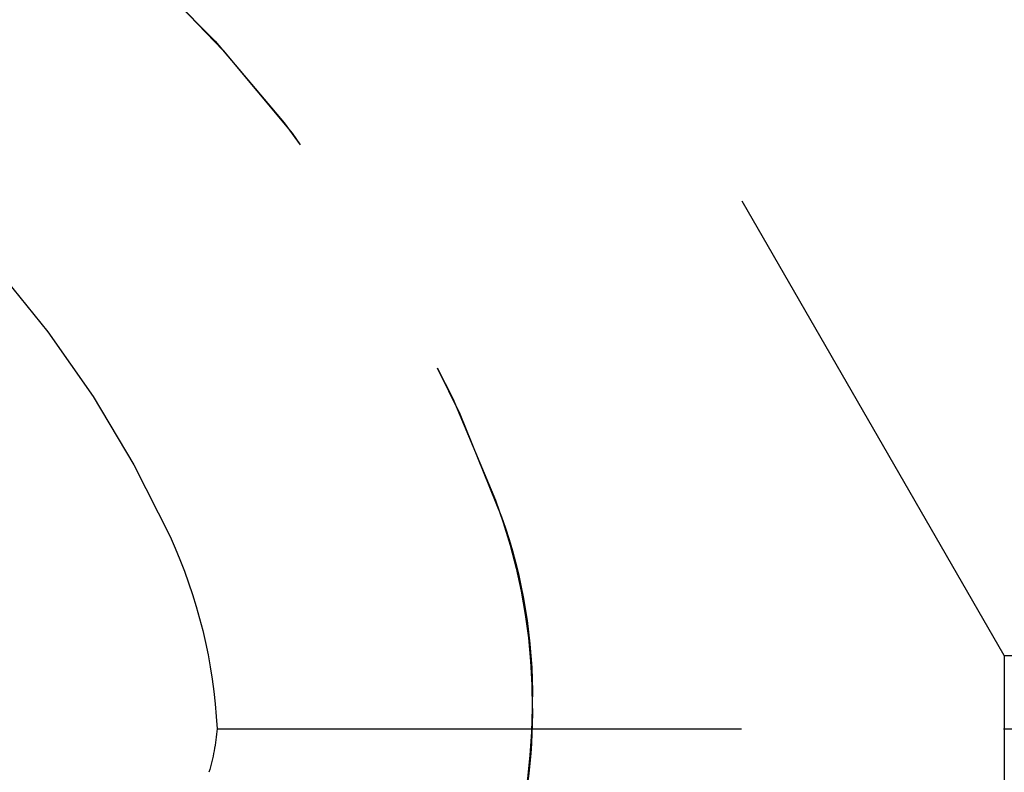
# Model space of a CAD drawing. Extents: x 1380 to 2486, y -346 to 389.
# Drawn here: x 1577 to 1581, y 376 to 380 of the extents above; entities that cross this region are included whole.
import ezdxf

# ---------------------------------------------------------------- set-up
doc = ezdxf.new("R2010")
doc.units = 0
doc.header["$LTSCALE"] = 10
doc.linetypes.add('VERDECKT', pattern=[0.375, 0.25, -0.125])
doc.layers.get('0').update_dxf_attribs({"linetype": 'CONTINUOUS'})
doc.layers.add('STEMPEL', color=3, linetype='CONTINUOUS')

# ---------------------------------------------------------------- blocks, each defined once
blk = doc.blocks.new('A$C03210CA6')
at = {"color": 1, "linetype": 'VERDECKT', "extrusion": (0, 1, -2e-16)}
for p, q in [((960.6895, 115.8705), (958.9395, 118.9016)), ((960.6895, 115.8705), (958.9395, 118.9016)), ((960.6895, 115.8705), (1057.1895, 115.8705)), ((960.6895, 115.8705), (960.6895, 110.8705)), ((960.6895, 115.8705), (1057.1895, 115.8705)), ((960.6895, 115.8705), (960.6895, 112.2856)), ((956.9363, 115.5209), (972.1677, 115.5209))]:
    blk.add_line(p, q, dxfattribs=at)
at = {"color": 1, "linetype": 'VERDECKT', "extrusion": (0, -2e-16, -1)}
for centre, radius, start, end in [((-951.9395, 114.25), 6.75, 90, 160.25008), ((-951.9395, 114.25), 6.75, 90, 159.52775), ((-951.9395, 114.25), 5.25, 90, 155.38), ((-955.6587, 115.6385), 2.78, 159.5277, 196.6574), ((-955.9395, 115.6861), 2.5, 160.2501, 180.9871), ((-954.4395, 115.3956), 2.5, 155.38, 177.1293), ((-955.9395, 115.6), 2.5, 179.0129, 196.6574), ((-955.9395, 115.6), 1, 184.5397, 196.6574)]:
    blk.add_arc(centre, radius, start, end, dxfattribs=at)

msp = doc.modelspace()

# ---------------------------------------------------------------- block references
at = {"layer": 'STEMPEL'}
msp.add_blockref('A$C03210CA6', (620.6471, 260.9398, -47.3612), dxfattribs=at)

doc.saveas('drawing.dxf')
